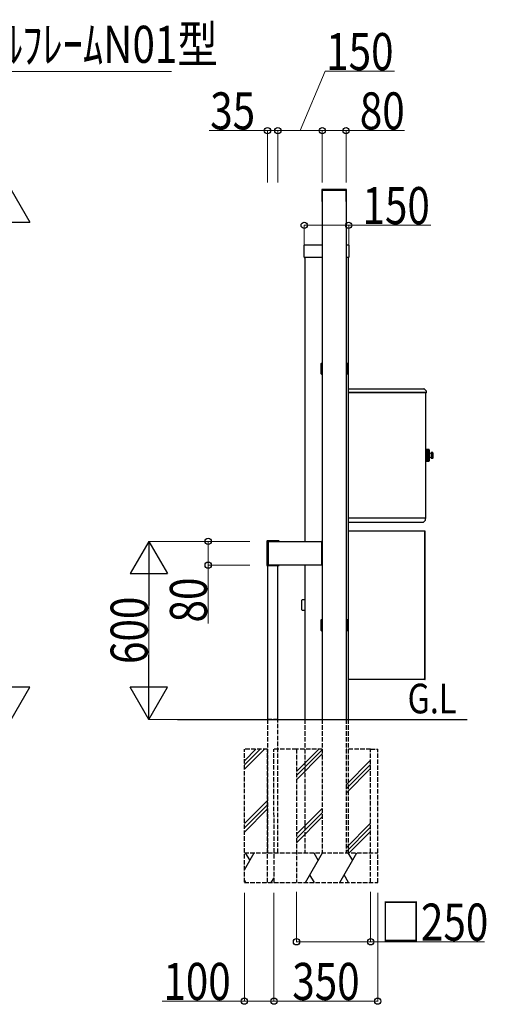
# Model space of a CAD drawing. Units: millimetres. Extents: x 0 to 21025, y 0 to 14850.
# Drawn here: x 8788 to 10362, y 4606 to 7926 of the extents above; entities that cross this region are included whole.
import ezdxf

# ---------------------------------------------------------------- set-up
doc = ezdxf.new("R2010")
doc.units = ezdxf.units.MM
doc.linetypes.add('YHIDDEN_1', pattern=[4, 3, -1])
for name, color, linetype, lineweight in [('USER1', 3, 'Continuous', 13), ('YKK_13', 4, 'Continuous', 30), ('YKK_A1', 4, 'Continuous', 30), ('YKK_D', 6, 'Continuous', 13)]:
    doc.layers.add(name, color=color, linetype=linetype, lineweight=lineweight)
doc.styles.add('text-b', font='extslim2.shx', dxfattribs={"width": 0.8, "bigfont": 'extfont2.shx'})

msp = doc.modelspace()

# ---------------------------------------------------------------- linework, layer by layer
at = {"layer": 'YKK_13'}
for p, q in [((9807.5, 7352.9), (9807.5, 7313.7)), ((9889.5, 7353.9), (9808.5, 7353.9)), ((9808.5, 7349.8), (9808.5, 7313.3)), ((9889.2, 7350.1), (9808.8, 7350.1)), ((9889.5, 7313.3), (9889.5, 7349.8)), ((9890.5, 7313.7), (9890.5, 7352.9)), ((9808.5, 7312.7), (9809, 7312.7)), ((9808.8, 7313), (9809, 7313)), ((9889, 7313), (9889.2, 7313)), ((9889, 7312.7), (9889.5, 7312.7)), ((9804, 6766), (9804, 6733)), ((9806, 6768), (9807.4, 6768)), ((9807.3, 6767.7), (9807.3, 6731.3)), ((9809, 6768.7), (9808.3, 6768.7)), ((9889.7, 6768.7), (9889, 6768.7)), ((9890.7, 6768), (9892, 6768)), ((9890.7, 6731.3), (9890.7, 6767.7)), ((9894, 6766), (9894, 6733)), ((9806, 6731), (9807.4, 6731)), ((9808.3, 6730.3), (9809, 6730.3)), ((9889, 6730.3), (9889.7, 6730.3)), ((9890.7, 6731), (9892, 6731)), ((9622.1, 6167.5), (9622.1, 6086.5)), ((9662.3, 6168.5), (9623.1, 6168.5)), ((9626, 6167.2), (9626, 6086.8)), ((9662.8, 6167.5), (9626.3, 6167.5)), ((9663.1, 6167), (9663.1, 6167.2)), ((9663.3, 6167), (9663.3, 6167.5)), ((9807, 6085.9), (9807, 6168.2)), ((9807.5, 6168.7), (9808.2, 6168.7)), ((9808.6, 6168.7), (9808.3, 6168.7)), ((9809, 6085.8), (9809, 6168.2)), ((9623.1, 6085.5), (9662.3, 6085.5)), ((9626.3, 6086.5), (9662.8, 6086.5)), ((9663.1, 6086.8), (9663.1, 6087)), ((9663.3, 6086.5), (9663.3, 6087)), ((9807.5, 6085.4), (9808.2, 6085.3)), ((9808.6, 6085.3), (9808.3, 6085.3)), ((9804, 5901), (9804, 5868)), ((9806, 5903), (9807.4, 5903)), ((9807.3, 5902.7), (9807.3, 5866.3)), ((9809, 5903.7), (9808.3, 5903.7)), ((9889.7, 5903.7), (9889, 5903.7)), ((9890.7, 5903), (9892, 5903)), ((9890.7, 5866.3), (9890.7, 5902.7)), ((9894, 5901), (9894, 5868)), ((9806, 5866), (9807.4, 5866)), ((9808.3, 5865.3), (9809, 5865.3)), ((9889, 5865.3), (9889.7, 5865.3)), ((9890.7, 5866), (9892, 5866))]:
    msp.add_line(p, q, dxfattribs=at)
for centre, radius, start, end in [((9808.5, 7352.9), 1, 90, 180), ((9808.8, 7349.8), 0.3, 90, 180), ((9889.2, 7349.8), 0.3, 0, 90), ((9889.5, 7352.9), 1, 0, 90), ((9808.5, 7313.7), 1, 180, 270), ((9808.8, 7313.3), 0.3, 180, 270), ((9889.2, 7313.3), 0.3, 270, 0), ((9889.5, 7313.7), 1, 270, 0), ((9806, 6766), 2, 90, 180), ((9808.3, 6767.7), 1, 90, 180), ((9889.7, 6767.7), 1, 0, 90), ((9892, 6766), 2, 0, 90), ((9806, 6733), 2, 180, 270), ((9808.3, 6731.3), 1, 180, 270), ((9889.7, 6731.3), 1, 270, 0), ((9892, 6733), 2, 270, 0), ((9623.1, 6167.5), 1, 90, 180), ((9626.3, 6167.2), 0.3, 90, 180), ((9662.3, 6167.5), 1, 0, 90), ((9662.8, 6167.2), 0.3, 0, 90), ((9807.5, 6168.2), 0.5, 93.5, 180), ((9808.2, 6168.2), 0.5, 86.5, 93.5), ((9808.5, 6168.2), 0.5, 360, 86.5), ((9623.1, 6086.5), 1, 180, 270), ((9626.3, 6086.8), 0.3, 180, 270), ((9662.3, 6086.5), 1, 270, 0), ((9662.8, 6086.8), 0.3, 270, 0), ((9807.5, 6085.9), 0.5, 180, 266.5), ((9808.2, 6085.8), 0.5, 266.5, 273.5), ((9808.5, 6085.8), 0.5, 273.5, 360), ((9806, 5901), 2, 90, 180), ((9808.3, 5902.7), 1, 90, 180), ((9889.7, 5902.7), 1, 0, 90), ((9892, 5901), 2, 0, 90), ((9806, 5868), 2, 180, 270), ((9808.3, 5866.3), 1, 180, 270), ((9889.7, 5866.3), 1, 270, 0), ((9892, 5868), 2, 270, 0)]:
    msp.add_arc(centre, radius, start, end, dxfattribs=at)
at = {"layer": 'YKK_A1'}
for p, q in [((9809, 7350.1), (9809, 5567)), ((9889, 7350.1), (9889, 5567)), ((9748, 7125), (9748, 7166)), ((9749, 7167), (9809, 7167)), ((9889, 7167), (9897, 7167)), ((9898, 7166), (9898, 7125)), ((9809, 7124), (9749, 7124)), ((9750, 7124), (9750, 6167)), ((9897, 7124), (9889, 7124)), ((9896, 7124), (9896, 5567)), ((9896, 6682), (10151.7, 6682)), ((9896, 6682), (10151.7, 6682)), ((10152.3, 6681.8), (10158.8, 6675.2)), ((10152.3, 6681.8), (10158.8, 6675.2)), ((10159, 6674.7), (10159, 6668.8)), ((10159, 6674.7), (10159, 6668.8)), ((10157.2, 6669.2), (9896, 6669.2)), ((9896, 6669.2), (10158, 6669.2)), ((10157.2, 6669.2), (9896, 6669.2)), ((9896, 6669.2), (10158, 6669.2)), ((10158, 6670), (10158, 6669.7)), ((10158, 6670), (10158, 6669.7)), ((10158, 6669.7), (10158.8, 6669.7)), ((10158, 6669.7), (10158, 6669.2)), ((10158, 6669.7), (10158.8, 6669.7)), ((10158, 6669.7), (10158, 6669.2)), ((10158.2, 6669.7), (10158.2, 6669)), ((10158.2, 6669.7), (10158.2, 6669)), ((10158.2, 6247.2), (10158.2, 6669)), ((10158.2, 6247.2), (10158.2, 6669)), ((10159, 6668.8), (10159, 6667.8)), ((10159, 6668.8), (10159, 6667.8)), ((10158.7, 6477.5), (10158.2, 6477.5)), ((10158.7, 6436.5), (10158.7, 6477.5)), ((10158.7, 6477), (10159.7, 6477)), ((10160.2, 6476.5), (10168.5, 6476.5)), ((10168.7, 6476.5), (10160.2, 6476.5)), ((10168.8, 6476.5), (10160.2, 6476.5)), ((10160.2, 6476.5), (10160.2, 6437.5)), ((10169, 6476.4), (10160.2, 6476.4)), ((10169.2, 6476.3), (10160.2, 6476.3)), ((10169.3, 6476.1), (10160.2, 6476.1)), ((10169.4, 6476), (10160.2, 6476)), ((10169.5, 6475.7), (10160.2, 6475.7)), ((10169.5, 6475.5), (10160.2, 6475.5)), ((10169.5, 6475.2), (10160.2, 6475.2)), ((10169.5, 6474.9), (10160.2, 6474.9)), ((10169.5, 6474.5), (10160.2, 6474.5)), ((10169.5, 6474.1), (10160.2, 6474.1)), ((10169.5, 6473.7), (10160.2, 6473.7)), ((10169.5, 6475.5), (10169.5, 6438.5)), ((10169.5, 6473.2), (10160.2, 6473.2)), ((10169.5, 6472.7), (10160.2, 6472.7)), ((10169.5, 6472.2), (10160.2, 6472.2)), ((10169.5, 6471.6), (10160.2, 6471.6)), ((10169.5, 6471.1), (10160.2, 6471.1)), ((10169.5, 6470.5), (10160.2, 6470.5)), ((10169.5, 6469.9), (10160.2, 6469.9)), ((10169.5, 6469.2), (10160.2, 6469.2)), ((10169.5, 6468.6), (10160.2, 6468.6)), ((10169.5, 6467.8), (10160.2, 6467.8)), ((10169.5, 6467.2), (10160.2, 6467.2)), ((10169.5, 6466.4), (10160.2, 6466.4)), ((10169.5, 6465.7), (10160.2, 6465.7)), ((10169.5, 6464.8), (10160.2, 6464.8)), ((10169.5, 6464.1), (10160.2, 6464.1)), ((10169.5, 6463.2), (10160.2, 6463.2)), ((10169.5, 6462.5), (10160.2, 6462.5)), ((10169.5, 6461.6), (10160.2, 6461.6)), ((10169.5, 6460.8), (10160.2, 6460.8)), ((10169.5, 6459.9), (10160.2, 6459.9)), ((10169.5, 6459.2), (10160.2, 6459.2)), ((10169.5, 6458.3), (10160.2, 6458.3)), ((10169.5, 6457.5), (10160.2, 6457.5)), ((10169.5, 6456.5), (10160.2, 6456.5)), ((10169.5, 6455.8), (10160.2, 6455.8)), ((10169.5, 6454.9), (10160.2, 6454.9)), ((10169.5, 6454.1), (10160.2, 6454.1)), ((10169.5, 6453.2), (10160.2, 6453.2)), ((10169.5, 6452.4), (10160.2, 6452.4)), ((10169.5, 6451.5), (10160.2, 6451.5)), ((10169.5, 6450.8), (10160.2, 6450.8)), ((10169.5, 6449.9), (10160.2, 6449.9)), ((10169.5, 6449.2), (10160.2, 6449.2)), ((10169.5, 6448.4), (10160.2, 6448.4)), ((10169.5, 6447.7), (10160.2, 6447.7)), ((10169.5, 6446.9), (10160.2, 6446.9)), ((10169.5, 6446.2), (10160.2, 6446.2)), ((10169.5, 6445.5), (10160.2, 6445.5)), ((10169.5, 6444.8), (10160.2, 6444.8)), ((10169.5, 6444.1), (10160.2, 6444.1)), ((10169.5, 6443.6), (10160.2, 6443.6)), ((10169.5, 6442.9), (10160.2, 6442.9)), ((10169.5, 6442.4), (10160.2, 6442.4)), ((10169.5, 6441.8), (10160.2, 6441.8)), ((10169.5, 6441.3), (10160.2, 6441.3)), ((10169.5, 6440.8), (10160.2, 6440.8)), ((10169.5, 6440.4), (10160.2, 6440.4)), ((10169.6, 6466.8), (10169.6, 6447.2)), ((10176.2, 6466.5), (10176.2, 6447.5)), ((10180.7, 6467), (10176.7, 6467)), ((10181.5, 6466.7), (10176.7, 6466.7)), ((10176.7, 6466), (10176.7, 6466.7)), ((10181.7, 6466), (10176.7, 6466)), ((10181.7, 6465.3), (10176.7, 6465.3)), ((10176.7, 6464), (10176.7, 6465.3)), ((10181.7, 6464), (10176.7, 6464)), ((10181.7, 6462.8), (10176.7, 6462.8)), ((10176.7, 6461.1), (10176.7, 6462.8)), ((10181.7, 6461.1), (10176.7, 6461.1)), ((10181.7, 6459.7), (10176.7, 6459.7)), ((10176.7, 6457.8), (10176.7, 6459.7)), ((10181.7, 6457.8), (10176.7, 6457.8)), ((10181.7, 6456.3), (10176.7, 6456.3)), ((10176.7, 6456.3), (10176.7, 6454.3)), ((10181.7, 6454.3), (10176.7, 6454.3)), ((10181.7, 6452.9), (10176.7, 6452.9)), ((10176.7, 6452.9), (10176.7, 6451.2)), ((10181.7, 6451.2), (10176.7, 6451.2)), ((10181.7, 6450), (10176.7, 6450)), ((10176.7, 6450), (10176.7, 6448.8)), ((10181.7, 6448.8), (10176.7, 6448.8)), ((10181.7, 6448), (10176.7, 6448)), ((10176.7, 6448), (10176.7, 6447.3)), ((10181.5, 6447.3), (10176.7, 6447.3)), ((10180.7, 6447), (10176.7, 6447)), ((10181.7, 6466), (10181.7, 6448)), ((10158.7, 6436.5), (10158.2, 6436.5)), ((10158.7, 6437), (10159.7, 6437)), ((10169.5, 6439.9), (10160.2, 6439.9)), ((10169.5, 6439.5), (10160.2, 6439.5)), ((10169.5, 6439.1), (10160.2, 6439.1)), ((10169.5, 6438.8), (10160.2, 6438.8)), ((10169.5, 6438.5), (10160.2, 6438.5)), ((10169.5, 6438.3), (10160.2, 6438.3)), ((10169.4, 6438.1), (10160.2, 6438.1)), ((10169.3, 6437.9), (10160.2, 6437.9)), ((10169.2, 6437.7), (10160.2, 6437.7)), ((10169, 6437.6), (10160.2, 6437.6)), ((10160.2, 6437.5), (10168.5, 6437.5)), ((10168.7, 6437.5), (10160.2, 6437.5)), ((10168.8, 6437.5), (10160.2, 6437.5)), ((10168.7, 6437.5), (10160.2, 6437.5)), ((9896, 6247), (10157.2, 6247)), ((9896, 6247), (10157.2, 6247)), ((10157.2, 6247), (10157.4, 6247)), ((10157.2, 6247), (10157.4, 6247)), ((10157.4, 6247.2), (10157.3, 6247.2)), ((10157.4, 6247.2), (10157.3, 6247.2)), ((10157.4, 6247.2), (10158.2, 6247.2)), ((10157.4, 6245.2), (10157.4, 6247.2)), ((10157.4, 6247.2), (10158.2, 6247.2)), ((10157.4, 6245.2), (10157.4, 6247.2)), ((10157.4, 6244.6), (10157.4, 6245.2)), ((10157.4, 6244.6), (10157.4, 6245.2)), ((10157.4, 6239.3), (10157.4, 6244.6)), ((10157.4, 6239.3), (10157.4, 6244.6)), ((10158.2, 6244.2), (10157.4, 6244.2)), ((10158.2, 6244.2), (10157.4, 6244.2)), ((10158.2, 6245.2), (10158.2, 6247.2)), ((10158.2, 6245.2), (10158.2, 6247.2)), ((10158.2, 6244.2), (10158.2, 6245.2)), ((10158.2, 6244.2), (10158.2, 6245.2)), ((9896, 6232), (10150.1, 6232)), ((9896, 6232), (10150.1, 6232)), ((10150.7, 6232.2), (10157.2, 6238.8)), ((10150.7, 6232.2), (10157.2, 6238.8)), ((10155.2, 6202), (9896, 6202)), ((10155.2, 6201.2), (9896, 6201.2)), ((10155.2, 6202), (10155.2, 6201.2)), ((10155.2, 5703), (10155.2, 6201.2)), ((10155.2, 6201.2), (10156, 6201.2)), ((10156, 6201.1), (10156, 6201.2)), ((10156, 5703), (10156, 6201.1)), ((9626, 6167), (9807, 6167)), ((9624, 6085.5), (9624, 5567)), ((9807, 6087), (9626, 6087)), ((9659, 5567), (9659, 6085.5)), ((9750, 6087), (9750, 5567)), ((9740, 5936.5), (9740, 5968.7)), ((9750, 5969.9), (9741, 5969.7)), ((9741, 5935.5), (9750, 5935.3)), ((9896, 5702.8), (10151, 5702.8)), ((10151, 5702), (9896, 5702)), ((10151, 5703), (10155.2, 5703)), ((10151, 5702.8), (10151, 5703)), ((10151, 5702), (10151, 5702.8)), ((10152, 5702.8), (10151, 5702.8)), ((10152, 5702), (10151, 5702)), ((10152, 5702.8), (10154.4, 5702.8)), ((10152, 5702), (10152, 5702.8)), ((10155, 5702.8), (10152, 5702.8)), ((10155, 5702), (10152, 5702)), ((10155, 5702.8), (10155, 5702)), ((10156, 5702.8), (10155, 5702.8)), ((10155, 5702), (10156, 5702)), ((10155.2, 5703), (10156, 5703)), ((10156, 5702), (10156, 5702.8))]:
    msp.add_line(p, q, dxfattribs=at)
at = {"layer": 'YKK_A1', "ltscale": 3}
msp.add_line((9320.6, 5567), (10297.5, 5567), dxfattribs=at)
at = {"layer": 'YKK_A1', "linetype": 'YHIDDEN_1', "ltscale": 5}
for p, q in [((9624, 5567), (9624.1, 5117)), ((9659, 5567), (9624, 5567)), ((9659, 5117), (9659, 5567)), ((9750, 5567), (9750, 5117)), ((9809, 5567), (9809, 5117)), ((9889, 5567), (9889, 5117)), ((9896, 5567), (9896, 5117)), ((9624, 5467), (9546, 5467)), ((9546, 5017.8), (9546, 5467)), ((9624, 5017.6), (9624, 5466.7)), ((9722, 5467), (9646, 5467)), ((9646.1, 5017.6), (9646, 5467)), ((9809, 5467), (9722, 5467)), ((9722, 5467), (9722, 5017)), ((9972, 5467), (9889, 5467)), ((9972, 5017), (9972, 5467)), ((9972, 5467), (9996, 5467)), ((9996, 5017), (9996, 5467)), ((9546, 5117), (9996, 5117)), ((9624.1, 5117), (9659, 5117)), ((9546, 5017), (9996, 5017))]:
    msp.add_line(p, q, dxfattribs=at)
at = {"layer": 'YKK_A1', "linetype": 'Continuous', "ltscale": 5}
for p, q in [((9546, 5427.7), (9585.3, 5467)), ((9546, 5413.6), (9599.5, 5467)), ((9546, 5399.4), (9613.6, 5467)), ((9722, 5391.6), (9797.5, 5467)), ((9722, 5377.4), (9809, 5464.4)), ((9722, 5363.3), (9809, 5450.3)), ((9889, 5346.5), (9972, 5429.5)), ((9889, 5332.3), (9972, 5415.3)), ((9889, 5318.2), (9972, 5401.2)), ((9546, 5215.6), (9624, 5293.6)), ((9546, 5201.4), (9624, 5279.4)), ((9546, 5187.3), (9624, 5265.3)), ((9722, 5179.5), (9809, 5266.5)), ((9722, 5165.3), (9809, 5252.3)), ((9722, 5151.2), (9809, 5238.2)), ((9889, 5134.3), (9972, 5217.3)), ((9889, 5120.2), (9972, 5203.2)), ((9900, 5117), (9972, 5189))]:
    msp.add_line(p, q, dxfattribs=at)
at = {"layer": 'YKK_A1', "linetype": 'Continuous'}
for p, q in [((9546, 5059.9), (9579, 5117)), ((9549, 5117), (9564, 5091)), ((9752.2, 5017), (9809.9, 5117)), ((9779.9, 5117), (9794.9, 5091)), ((9867.7, 5017), (9925.4, 5117)), ((9895.4, 5117), (9910.4, 5091)), ((9551.3, 5017), (9546, 5026)), ((9606.7, 5017), (9606.7, 5017)), ((9636.7, 5017), (9646.1, 5033.2)), ((9722.2, 5017), (9722.2, 5017)), ((9782.2, 5017), (9767.2, 5043)), ((9837.7, 5017), (9837.7, 5017)), ((9897.7, 5017), (9882.7, 5043)), ((9953.1, 5017), (9953.1, 5017))]:
    msp.add_line(p, q, dxfattribs=at)
at = {"layer": 'YKK_A1'}
for centre, radius, start, end in [((9749, 7166), 1, 90, 180), ((9897, 7166), 1, 0, 90), ((9749, 7125), 1, 180, 270), ((9897, 7125), 1, 270, 0), ((10151.7, 6681.2), 0.8, 45, 90), ((10151.7, 6681.2), 0.8, 45, 90), ((10158.2, 6674.7), 0.8, 0, 45), ((10158.2, 6674.7), 0.8, 0, 45), ((10158.2, 6667.8), 0.8, 270, 0), ((10158.2, 6667.8), 0.8, 270, 0), ((10159.7, 6476.5), 0.5, 0, 90), ((10168.5, 6475.5), 1, 0, 90), ((10169.4, 6466.8), 0.2, 0, 60), ((10169.4, 6447.2), 0.2, 300, 0), ((10170.1, 6464.9), 0.5, 180, 256.814), ((10170.1, 6449.1), 0.5, 103.186, 180), ((10171.9, 6472.2), 8, 256.814, 303.2741), ((10171.9, 6441.8), 8, 56.7259, 103.186), ((10176.7, 6466.5), 0.5, 90, 180), ((10176.7, 6447.5), 0.5, 180, 270), ((10180.7, 6466), 1, 0, 90), ((10180.7, 6448), 1, 270, 0), ((10159.7, 6437.5), 0.5, 270, 0), ((10168.5, 6438.5), 1, 270, 0), ((10150.1, 6232.8), 0.8, 270, 315), ((10150.1, 6232.8), 0.8, 270, 315), ((10156.6, 6239.3), 0.8, 315, 0), ((10156.6, 6239.3), 0.8, 315, 0), ((10155.2, 6201.2), 0.8, 0, 90), ((10155.1, 6195.2), 6.05, 81.1412, 88.7565), ((9741, 5968.7), 1, 91, 180), ((9741, 5936.5), 1, 180, 269), ((10154.4, 5703.6), 0.8, 270, 311.4096)]:
    msp.add_arc(centre, radius, start, end, dxfattribs=at)
at = {"layer": 'YKK_D'}
for p, q in [((8053.1, 7751.3), (9299.8, 7751.3)), ((9734, 7552), (9818.1, 7752)), ((9818.1, 7752), (10052.8, 7752)), ((9624, 7552), (9426.9, 7552)), ((9624, 7377.2), (9624, 7553)), ((9659, 7552), (9624, 7552)), ((9659, 7380.2), (9659, 7553)), ((9659, 7377.2), (9659, 7553)), ((9809, 7552), (9659, 7552)), ((9809, 7377.2), (9809, 7553)), ((9809, 7377.2), (9809, 7553)), ((9809, 7552), (9889, 7552)), ((9889, 7377.2), (9889, 7553)), ((9889, 7552), (10086.2, 7552)), ((9748, 7168), (9748, 7233.7)), ((9748, 7232.7), (9898, 7232.7)), ((9898, 7168), (9898, 7233.7)), ((9898, 7232.7), (10175.2, 7232.7)), ((9564.5, 6167), (9223, 6167)), ((9564.5, 6167), (9423, 6167)), ((9424, 6167), (9424, 6087)), ((9564.5, 6087), (9423, 6087)), ((9424, 6087), (9424, 5889.8)), ((9224, 6042), (9224, 5692)), ((9546, 5567), (9223, 5567)), ((9546, 4982), (9546, 4616)), ((9646, 4982), (9646, 4616)), ((9646, 4982), (9646, 4616)), ((9996, 4982), (9996, 4616)), ((9546, 4617), (9268.9, 4617)), ((9646, 4617), (9546, 4617)), ((9646, 4617), (9996, 4617))]:
    msp.add_line(p, q, dxfattribs=at)
at = {"layer": 'YKK_D', "lineweight": -2}
for p, q in [((8760, 7352), (8822.5, 7243.8)), ((8697.5, 7243.8), (8822.5, 7243.8)), ((9224, 6167), (9161.5, 6058.8)), ((9224, 6167), (9286.5, 6058.8)), ((9224, 6167), (9224, 5950.5)), ((9161.5, 6058.8), (9286.5, 6058.8)), ((9224, 5567), (9224, 5783.5)), ((8822.5, 5675.3), (8697.5, 5675.3)), ((8760, 5567), (8822.5, 5675.3)), ((9224, 5567), (9161.5, 5675.3)), ((9286.5, 5675.3), (9161.5, 5675.3)), ((9224, 5567), (9286.5, 5675.3))]:
    msp.add_line(p, q, dxfattribs=at)
at = {"layer": 'YKK_D', "ltscale": 3}
for p, q in [((9722, 4985.1), (9722, 4816.1)), ((9972, 4985.1), (9972, 4816.1)), ((9722, 4817.1), (9972, 4817.1)), ((9972, 4817.1), (10355.9, 4817.1))]:
    msp.add_line(p, q, dxfattribs=at)
at = {"layer": 'YKK_D', "linetype": 'ByBlock', "lineweight": -2}
for centre in [(9624, 7552), (9659, 7552), (9659, 7552), (9809, 7552), (9809, 7552), (9889, 7552), (9748, 7232.7), (9898, 7232.7), (9424, 6167), (9424, 6087), (9722, 4817.1), (9972, 4817.1), (9546, 4617), (9646, 4617), (9646, 4617), (9996, 4617)]:
    msp.add_circle(centre, 10.6, dxfattribs=at)

# ---------------------------------------------------------------- texts
at = {"layer": 'USER1', "linetype": 'YHIDDEN_1', "style": 'text-b', "width": 0.8}
msp.add_text('G.L', height=100, dxfattribs=at).set_placement((10096.6, 5587.3))
at = {"layer": 'YKK_D', "linetype": 'YHIDDEN_1', "style": 'text-b', "width": 0.8}
for s, p in [('ﾌﾟﾘｭｰﾄﾞｳｫｰﾙﾌﾚｰﾑN01型', (8046.9, 7780.5)), ('150', (9822.1, 7756)), ('35', (9430.9, 7556)), ('80', (9935.5, 7556)), ('150', (9944.5, 7236.7)), ('□250', (10005.2, 4821.1)), ('100', (9272.9, 4621)), ('350', (9707.7, 4621))]:
    msp.add_text(s, height=125, dxfattribs=at).set_placement(p)
for s, p in [('80', (9420, 5893.8)), ('600', (9220, 5753.7))]:
    msp.add_text(s, height=125, rotation=90, dxfattribs=at).set_placement(p)

doc.saveas('drawing.dxf')
